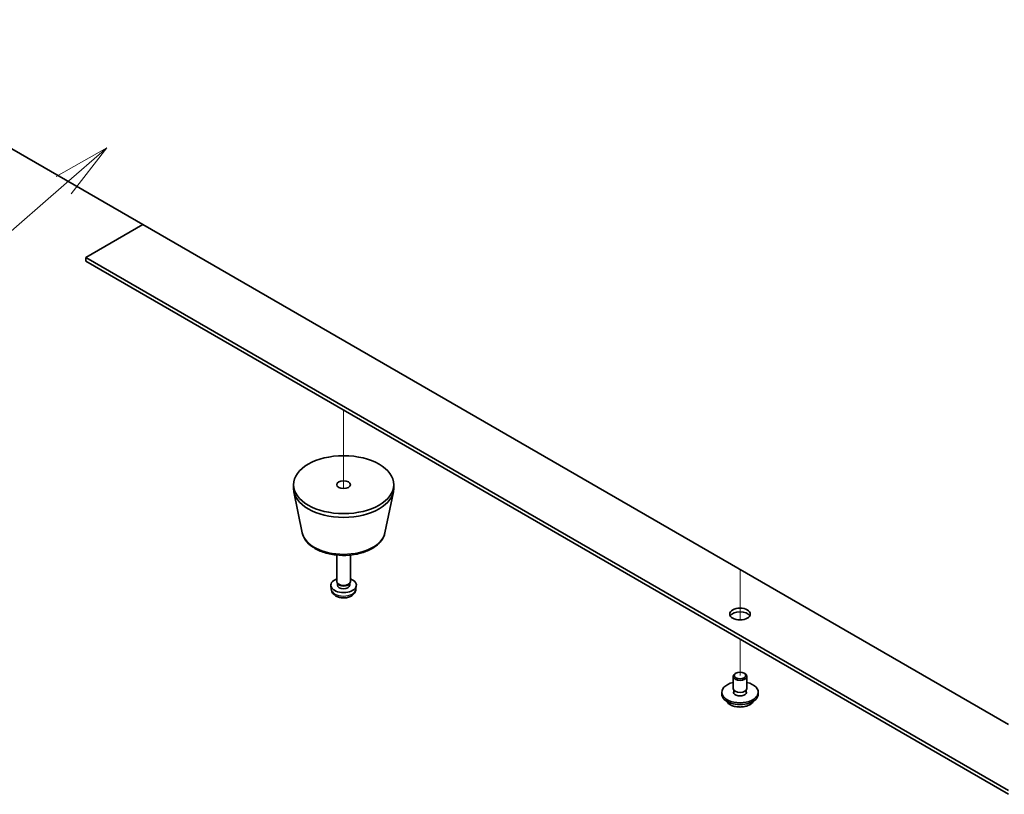
# Model space of a CAD drawing. Units: millimetres. Extents: x 72 to 9516, y 40 to 1445.
# Drawn here: x 1382 to 1598, y 354 to 524 of the extents above; entities that cross this region are included whole.
import ezdxf

# ---------------------------------------------------------------- set-up
doc = ezdxf.new("R2010")
doc.units = ezdxf.units.MM
doc.header["$LTSCALE"] = 5
for name, color, linetype, lineweight in [('Symbol (TK)', 100, 'Continuous', 18), ('Tweak Trail (ISO)', 7, 'Continuous', 18), ('Visible (ISO)', 7, 'Continuous', 35), ('Visible Narrow (ISO)', 7, 'Continuous', 25)]:
    doc.layers.add(name, color=color, linetype=linetype, lineweight=lineweight)
doc.styles.add('Note Text (TK2)', font='txt')

# ---------------------------------------------------------------- blocks, each defined once
blk = doc.blocks.new('バルーン4')
at = {"layer": 'Symbol (TK)', "color": 100}
for p, q in [((280.272, 99.194), (278.059, 97.928)), ((278.388, 97.552), (280.272, 99.194)), ((278.716, 97.175), (280.272, 99.194)), ((278.388, 97.552), (272.996, 92.852))]:
    blk.add_line(p, q, dxfattribs=at)
at = {"layer": 'Symbol (TK)'}
blk.add_circle((270.738, 90.884), 3, dxfattribs=at)
at = {"layer": 'Symbol (TK)', "color": 7, "insert": (270.738, 90.866), "char_height": 2, "attachment_point": 5, "line_spacing_factor": 0.25, "style": 'Note Text (TK2)'}
blk.add_mtext('1', dxfattribs=at)

msp = doc.modelspace()

# ---------------------------------------------------------------- linework, layer by layer
at = {"layer": 'Tweak Trail (ISO)'}
for p, q in [((1453.332, 438.4091), (1453.332, 421.2131)), ((1453.332, 438.4091), (1453.332, 421.2131)), ((1540.3061, 403.5039), (1540.3061, 397.1122)), ((1540.3061, 403.5039), (1540.3061, 396.7678)), ((1540.3061, 397.1122), (1540.3061, 392.4069)), ((1540.3061, 396.7678), (1540.3061, 392.4069)), ((1540.3061, 388.1945), (1540.3061, 380.2337)), ((1540.3061, 388.1945), (1540.3061, 380.2337))]:
    msp.add_line(p, q, dxfattribs=at)
at = {"layer": 'Visible (ISO)'}
for p, q in [((1331.4975, 524.0596), (1599.2386, 369.4792)), ((1409.3146, 479.1319), (1396.7634, 471.8854)), ((1396.7634, 471.8854), (1599.2386, 354.9863)), ((1396.7634, 471.0689), (1396.7634, 471.8854)), ((1599.2386, 354.1698), (1396.7634, 471.0689)), ((1442.332, 421.2627), (1442.332, 422.0792)), ((1464.332, 421.2627), (1464.332, 422.0792)), ((1444.2564, 411.5251), (1442.4086, 420.5142)), ((1462.4075, 411.5251), (1464.2553, 420.5142)), ((1451.832, 400.8502), (1451.832, 406.6491)), ((1454.832, 400.8502), (1454.832, 406.6491)), ((1450.6236, 399.13), (1450.5373, 399.9337)), ((1452.0721, 400.3251), (1451.9287, 400.5443)), ((1451.9852, 400.0337), (1451.9852, 400.4579)), ((1454.5919, 400.3251), (1454.7352, 400.5443)), ((1454.6787, 400.0337), (1454.6787, 400.4579)), ((1456.0403, 399.13), (1456.1266, 399.9337)), ((1539.4222, 380.744), (1539.2454, 380.642)), ((1541.19, 380.744), (1541.3668, 380.642)), ((1538.8061, 377.376), (1538.8061, 380.0296)), ((1541.8061, 377.376), (1541.8061, 380.0296)), ((1536.3061, 376.1512), (1536.3061, 376.5595)), ((1538.9311, 376.3434), (1538.9311, 377.0299)), ((1541.6811, 376.3434), (1541.6811, 377.0299)), ((1544.3061, 376.1512), (1544.3061, 376.5595))]:
    msp.add_line(p, q, dxfattribs=at)
for centre, major_axis in [((1453.332, 422.0792), (-11, 0)), ((1453.332, 422.0792), (-1.5, 0)), ((1540.3061, 393.7059), (-2.25, 0)), ((1540.3061, 380.2337), (1.25, 0))]:
    msp.add_ellipse(centre, major_axis=major_axis, ratio=0.57735027, dxfattribs=at)
for centre, major_axis, start_param, end_param in [((1453.332, 421.2627), (-11, 0), 0, 3.14159265), ((1453.332, 400.0337), (-2.8, 0), 5.27774241, 10.43022086), ((1453.332, 400.8502), (-1.5, 0), 0, 3.14159265), ((1453.332, 400.0337), (-1.3467, 0), 0, 3.14159265), ((1453.332, 400.5998), (-1.3467, 0), 0.36108988, 2.78050277), ((1540.3061, 392.8894), (2.25, 0), 0.31968726, 2.82190539), ((1540.3061, 380.0296), (1.5, 0), 2.35619449, 7.06858347), ((1540.3061, 376.5595), (4, 0), 1.9551931, 7.46958486), ((1540.3061, 376.1512), (4, 0), 3.14159265, 6.28318531), ((1540.3061, 376.5595), (1.425, 0), 2.87590542, 6.54887254), ((1540.3061, 377.376), (-1.5, 0), 0, 3.14159265), ((1540.3061, 376.1512), (-1.425, 0), 6.01749808, 6.03245898), ((1540.3061, 376.1512), (1.425, 0), 0.25072633, 0.26568723)]:
    msp.add_ellipse(centre, major_axis=major_axis, ratio=0.57735027, start_param=start_param, end_param=end_param, dxfattribs=at)
for points, knots in [([(1444.2564, 411.5251), (1444.3739, 410.9537), (1444.6236, 410.4087), (1445.3717, 409.3555), (1445.898, 408.8599), (1447.1916, 407.9689), (1447.9779, 407.5859), (1449.7009, 406.9939), (1450.6384, 406.7862), (1452.5633, 406.5621), (1453.55, 406.5443), (1455.4839, 406.6972), (1456.4309, 406.8678), (1458.2024, 407.3886), (1459.026, 407.7397), (1460.4641, 408.6088), (1461.0798, 409.1275), (1461.9726, 410.2674), (1462.2747, 410.8788), (1462.4075, 411.5251)], [5.6159128, 5.6159128, 5.6159128, 5.6159128, 5.88696392, 5.88696392, 6.19547413, 6.19547413, 6.53172567, 6.53172567, 6.86961171, 6.86961171, 7.20472641, 7.20472641, 7.53955919, 7.53955919, 7.87683866, 7.87683866, 8.21470615, 8.21470615, 8.52125414, 8.52125414, 8.52125414, 8.52125414]), ([(1450.6236, 399.13), (1450.6448, 398.9331), (1450.7006, 398.7437), (1450.8687, 398.3845), (1450.9859, 398.2203), (1451.2798, 397.9039), (1451.4639, 397.766), (1451.9021, 397.5123), (1452.1626, 397.4132), (1452.7174, 397.2732), (1453.0132, 397.2376), (1453.6024, 397.2342), (1453.8956, 397.2656), (1454.4687, 397.4006), (1454.7488, 397.504), (1455.2587, 397.8006), (1455.4938, 397.9881), (1455.8239, 398.4297), (1455.938, 398.6511), (1456.0181, 398.9744), (1456.0319, 399.0517), (1456.0403, 399.13)], [0.84730152, 0.84730152, 0.84730152, 0.84730152, 1.04922566, 1.04922566, 1.27771777, 1.27771777, 1.5693774, 1.5693774, 1.94412415, 1.94412415, 2.34597385, 2.34597385, 2.74360916, 2.74360916, 3.1452975, 3.1452975, 3.51959351, 3.51959351, 3.78480389, 3.78480389, 3.86508746, 3.86508746, 3.86508746, 3.86508746]), ([(1537.3022, 374.6263), (1537.402, 374.4361), (1537.5502, 374.2597), (1537.9346, 373.9368), (1538.1756, 373.7925), (1538.7216, 373.5564), (1539.0269, 373.4651), (1539.6691, 373.3442), (1540.0057, 373.3146), (1540.6772, 373.3191), (1541.012, 373.3531), (1541.6479, 373.4819), (1541.9488, 373.5768), (1542.4873, 373.8202), (1542.7247, 373.9688), (1543.0843, 374.2866), (1543.2178, 374.4506), (1543.31, 374.6263)], [0.97506636, 0.97506636, 0.97506636, 0.97506636, 1.28288608, 1.28288608, 1.60864589, 1.60864589, 1.93651106, 1.93651106, 2.26306061, 2.26306061, 2.58904777, 2.58904777, 2.91567727, 2.91567727, 3.24360076, 3.24360076, 3.52795149, 3.52795149, 3.52795149, 3.52795149])]:
    msp.add_open_spline(points, degree=3, knots=knots, dxfattribs=at)
at = {"layer": 'Visible Narrow (ISO)'}
for centre, major_axis, start_param, end_param in [((1453.332, 412.147), (9.1393, 0), 3.25971831, 6.16505965), ((1453.332, 399.2269), (2.7135, 0), 3.20349601, 6.22128195), ((1540.3061, 375.1979), (-3.15, 0), 0.32799302, 2.81359963)]:
    msp.add_ellipse(centre, major_axis=major_axis, ratio=0.57735027, start_param=start_param, end_param=end_param, dxfattribs=at)

# ---------------------------------------------------------------- block references
at = {"layer": 'Symbol (TK)', "xscale": 5, "yscale": 5, "zscale": 5}
msp.add_blockref('バルーン4', (0, 0), dxfattribs=at)

doc.saveas('drawing.dxf')
